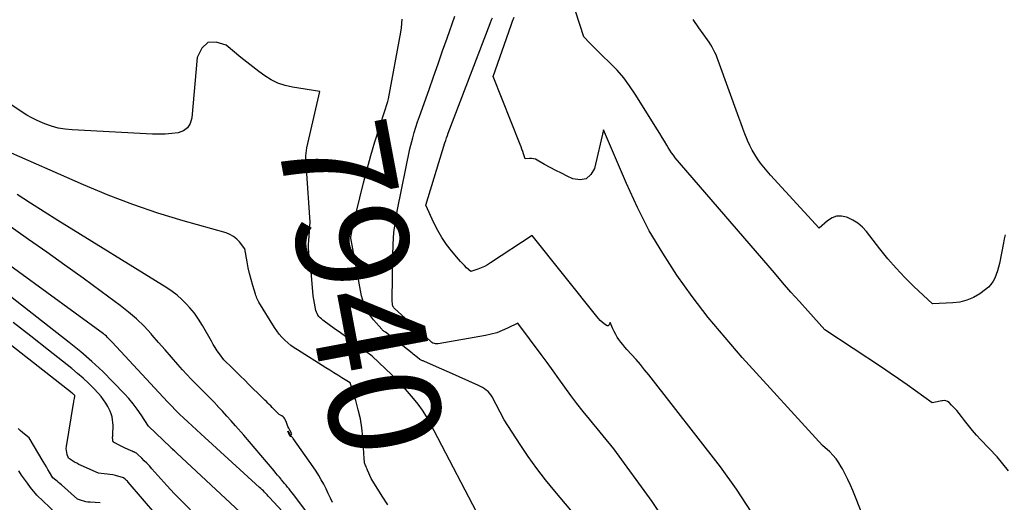
# Model space of a CAD drawing. Units: inches. Extents: x 2622670 to 2625648, y 1501659 to 1504329.
# Drawn here: x 2623965 to 2624092, y 1502107 to 1502170 of the extents above; entities that cross this region are included whole.
import ezdxf
from ezdxf.enums import TextEntityAlignment as Align

# ---------------------------------------------------------------- set-up
doc = ezdxf.new("R2010")
doc.units = ezdxf.units.IN
doc.header["$MEASUREMENT"] = 0
doc.layers.add('Tile_2735_01_SE_contour_2ft', color=22, linetype='Continuous')
doc.layers.add('Tile_2735_01_SE_contour_anno_2ft', color=53, linetype='Continuous')
doc.styles.add('Arial', font='arial.ttf')

msp = doc.modelspace()

# ---------------------------------------------------------------- linework, layer by layer
at = {"layer": 'Tile_2735_01_SE_contour_2ft'}
msp.add_line((2624020.51, 1502123.97, 7940), (2624019.22, 1502124.55, 7940), dxfattribs=at)
for points in [[(2624092.74, 1502111.27, 7948), (2624091.28, 1502113.06, 7948), (2624089.18, 1502115.28, 7948), (2624088.63, 1502115.88, 7948), (2624088.1, 1502116.5, 7948), (2624087.58, 1502117.13, 7948), (2624087.08, 1502117.77, 7948), (2624086.68, 1502118.31, 7948), (2624086.38, 1502118.69, 7948), (2624086.07, 1502119.06, 7948), (2624085.74, 1502119.42, 7948), (2624085.4, 1502119.76, 7948), (2624085.07, 1502120.09, 7948), (2624084.88, 1502120.23, 7948), (2624084.67, 1502120.32, 7948), (2624084.45, 1502120.34, 7948), (2624084.22, 1502120.33, 7948), (2624084.13, 1502120.3, 7948), (2624083.93, 1502120.26, 7948), (2624083.73, 1502120.21, 7948), (2624083.52, 1502120.17, 7948), (2624083.32, 1502120.13, 7948), (2624082.91, 1502120.06, 7948), (2624080.74, 1502121.62, 7948), (2624079.65, 1502122.39, 7948), (2624078.56, 1502123.16, 7948), (2624077.45, 1502123.91, 7948), (2624076.35, 1502124.65, 7948), (2624069.04, 1502129.5, 7948), (2624066.84, 1502131.94, 7948), (2624065.74, 1502133.16, 7948), (2624064.65, 1502134.38, 7948), (2624063.57, 1502135.62, 7948), (2624062.5, 1502136.86, 7948), (2624049.7, 1502151.76, 7948), (2624049.45, 1502152.07, 7948), (2624049.21, 1502152.39, 7948), (2624048.99, 1502152.73, 7948), (2624048.78, 1502153.07, 7948), (2624048.6, 1502153.38, 7948), (2624048.31, 1502153.88, 7948), (2624048.02, 1502154.38, 7948), (2624047.72, 1502154.88, 7948), (2624047.42, 1502155.37, 7948), (2624044.53, 1502159.99, 7948), (2624043.8, 1502161.06, 7948), (2624043.03, 1502162.09, 7948), (2624042.18, 1502163.06, 7948), (2624041.29, 1502163.99, 7948), (2624040.22, 1502165.03, 7948), (2624039.82, 1502165.41, 7948), (2624039.43, 1502165.8, 7948), (2624039.03, 1502166.19, 7948), (2624038.64, 1502166.58, 7948), (2624037.86, 1502167.37, 7948), (2624036.82, 1502170.71, 7948)], [(2624012.64, 1502159.39, 7940), (2624014.22, 1502167.97, 7940), (2624014.31, 1502168.54, 7940), (2624014.37, 1502169.12, 7940), (2624014.39, 1502169.69, 7940)], [(2624049.04, 1502103.81, 7942), (2624046.69, 1502107.3, 7942), (2624041.74, 1502114.12, 7942), (2624038.61, 1502117.93, 7942), (2624037.79, 1502118.94, 7942), (2624036.99, 1502119.97, 7942), (2624036.2, 1502121.02, 7942), (2624035.44, 1502122.08, 7942), (2624034.67, 1502123.14, 7942), (2624033.91, 1502124.2, 7942), (2624033.14, 1502125.26, 7942), (2624032.36, 1502126.31, 7942), (2624029.36, 1502130.37, 7942), (2624028.01, 1502129.7, 7942), (2624027.32, 1502129.39, 7942), (2624026.62, 1502129.13, 7942), (2624025.9, 1502128.93, 7942), (2624025.17, 1502128.77, 7942), (2624019.04, 1502127.69, 7942), (2624018.93, 1502127.68, 7942), (2624018.81, 1502127.67, 7942), (2624018.7, 1502127.69, 7942), (2624018.59, 1502127.71, 7942), (2624018.36, 1502127.77, 7942), (2624018.26, 1502127.86, 7942), (2624018.2, 1502127.9, 7942), (2624018.15, 1502127.95, 7942), (2624018.1, 1502128, 7942), (2624018.05, 1502128.04, 7942), (2624013.4, 1502132.27, 7942), (2624013.32, 1502132.36, 7942), (2624013.28, 1502132.41, 7942), (2624013.25, 1502132.46, 7942), (2624013.23, 1502132.51, 7942), (2624013.21, 1502132.57, 7942), (2624013.17, 1502132.77, 7942), (2624013.14, 1502132.94, 7942), (2624013.12, 1502133.1, 7942), (2624013.11, 1502133.27, 7942), (2624013.1, 1502133.43, 7942), (2624013.18, 1502139.05, 7942), (2624013.24, 1502140.56, 7942), (2624013.35, 1502142.07, 7942), (2624013.56, 1502143.57, 7942), (2624013.81, 1502145.07, 7942), (2624015.39, 1502152.9, 7942), (2624015.77, 1502154.31, 7942), (2624015.97, 1502155.01, 7942), (2624016.18, 1502155.71, 7942), (2624016.41, 1502156.4, 7942), (2624016.64, 1502157.09, 7942), (2624017.88, 1502160.57, 7942), (2624018.47, 1502162.23, 7942), (2624019.05, 1502163.9, 7942), (2624019.64, 1502165.57, 7942), (2624020.22, 1502167.23, 7942), (2624021.2, 1502170.06, 7942)], [(2624059.55, 1502105.94, 7944), (2624057.62, 1502108.9, 7944), (2624055.55, 1502111.76, 7944), (2624046.28, 1502123.66, 7944), (2624045.74, 1502124.33, 7944), (2624045.19, 1502125, 7944), (2624044.63, 1502125.65, 7944), (2624044.05, 1502126.29, 7944), (2624043.43, 1502126.97, 7944), (2624043.16, 1502127.27, 7944), (2624042.91, 1502127.58, 7944), (2624042.66, 1502127.9, 7944), (2624042.42, 1502128.23, 7944), (2624042.2, 1502128.56, 7944), (2624042, 1502128.91, 7944), (2624041.81, 1502129.27, 7944), (2624041.64, 1502129.63, 7944), (2624041.29, 1502130.46, 7944), (2624041.17, 1502130.16, 7944), (2624041.09, 1502130.07, 7944), (2624041.01, 1502130.02, 7944), (2624040.91, 1502130.02, 7944), (2624040.8, 1502130.06, 7944), (2624040.52, 1502130.28, 7944), (2624040.26, 1502130.49, 7944), (2624040.01, 1502130.72, 7944), (2624039.78, 1502130.96, 7944), (2624039.57, 1502131.22, 7944), (2624031.22, 1502141.71, 7944), (2624025.84, 1502138.15, 7944), (2624025.44, 1502137.91, 7944), (2624025.03, 1502137.69, 7944), (2624024.6, 1502137.5, 7944), (2624024.17, 1502137.33, 7944), (2624023.28, 1502137.02, 7944), (2624022.72, 1502137.53, 7944), (2624022.45, 1502137.8, 7944), (2624022.19, 1502138.07, 7944), (2624021.93, 1502138.35, 7944), (2624021.68, 1502138.63, 7944), (2624020.79, 1502139.7, 7944), (2624020.14, 1502140.55, 7944), (2624019.54, 1502141.43, 7944), (2624019.01, 1502142.36, 7944), (2624018.52, 1502143.32, 7944), (2624017.47, 1502145.63, 7944), (2624019.93, 1502153.68, 7944), (2624020.03, 1502154, 7944), (2624020.13, 1502154.32, 7944), (2624020.25, 1502154.63, 7944), (2624020.36, 1502154.95, 7944), (2624025.77, 1502169.09, 7944), (2624025.82, 1502169.22, 7944), (2624025.87, 1502169.35, 7944), (2624025.91, 1502169.47, 7944), (2624025.96, 1502169.6, 7944), (2624026.06, 1502169.85, 7944)], [(2624075.06, 1502102.63, 7946), (2624072.62, 1502108.72, 7946), (2624072.32, 1502109.43, 7946), (2624072, 1502110.14, 7946), (2624071.66, 1502110.83, 7946), (2624071.3, 1502111.52, 7946), (2624071.14, 1502111.8, 7946), (2624070.82, 1502112.32, 7946), (2624070.47, 1502112.81, 7946), (2624070.07, 1502113.27, 7946), (2624069.65, 1502113.7, 7946), (2624068.74, 1502114.52, 7946), (2624058.36, 1502125.94, 7946), (2624056.13, 1502128.5, 7946), (2624053.96, 1502131.11, 7946), (2624051.9, 1502133.81, 7946), (2624049.91, 1502136.56, 7946), (2624048.07, 1502139.41, 7946), (2624046.34, 1502142.32, 7946), (2624044.8, 1502145.33, 7946), (2624043.38, 1502148.41, 7946), (2624040.44, 1502155.36, 7946), (2624039.25, 1502150.38, 7946), (2624038.78, 1502149.58, 7946), (2624038.18, 1502149.04, 7946), (2624037.39, 1502148.91, 7946), (2624036.47, 1502149.04, 7946), (2624035.74, 1502149.38, 7946), (2624035, 1502149.74, 7946), (2624034.27, 1502150.11, 7946), (2624033.54, 1502150.5, 7946), (2624032.82, 1502150.89, 7946), (2624031.87, 1502151.44, 7946), (2624031.62, 1502151.55, 7946), (2624031.38, 1502151.63, 7946), (2624031.12, 1502151.66, 7946), (2624030.85, 1502151.66, 7946), (2624030.31, 1502151.62, 7946), (2624030.1, 1502152.24, 7946), (2624029.99, 1502152.56, 7946), (2624029.88, 1502152.87, 7946), (2624029.77, 1502153.17, 7946), (2624029.65, 1502153.48, 7946), (2624026.18, 1502162.26, 7946), (2624028.51, 1502168.91, 7946), (2624028.68, 1502169.41, 7946), (2624028.86, 1502169.91, 7946)], [(2624092.32, 1502141.78, 7950), (2624092.2, 1502141.27, 7950), (2624092.09, 1502140.75, 7950), (2624091.59, 1502138.06, 7950), (2624091.48, 1502137.58, 7950), (2624091.35, 1502137.11, 7950), (2624091.18, 1502136.65, 7950), (2624091, 1502136.19, 7950), (2624090.76, 1502135.77, 7950), (2624090.49, 1502135.38, 7950), (2624090.16, 1502135.03, 7950), (2624089.79, 1502134.72, 7950), (2624089.03, 1502134.17, 7950), (2624088.22, 1502133.7, 7950), (2624087.37, 1502133.32, 7950), (2624086.48, 1502133.09, 7950), (2624085.55, 1502132.97, 7950), (2624082.93, 1502132.85, 7950), (2624080.54, 1502135.11, 7950), (2624079.37, 1502136.27, 7950), (2624078.24, 1502137.46, 7950), (2624077.17, 1502138.7, 7950), (2624076.13, 1502139.98, 7950), (2624074.39, 1502142.23, 7950), (2624073.87, 1502142.79, 7950), (2624073.3, 1502143.3, 7950), (2624072.65, 1502143.69, 7950), (2624071.95, 1502144.03, 7950), (2624071.84, 1502144.07, 7950), (2624071.18, 1502144.19, 7950), (2624070.55, 1502144.18, 7950), (2624069.95, 1502143.96, 7950), (2624069.38, 1502143.6, 7950), (2624068.29, 1502142.63, 7950), (2624062, 1502149.5, 7950), (2624061.56, 1502150.01, 7950), (2624061.13, 1502150.52, 7950), (2624060.72, 1502151.06, 7950), (2624060.33, 1502151.61, 7950), (2624059.96, 1502152.17, 7950), (2624059.62, 1502152.75, 7950), (2624059.32, 1502153.35, 7950), (2624059.05, 1502153.96, 7950), (2624058.98, 1502154.12, 7950), (2624058.7, 1502154.83, 7950), (2624058.42, 1502155.54, 7950), (2624058.15, 1502156.25, 7950), (2624057.89, 1502156.96, 7950), (2624055.23, 1502164.34, 7950), (2624055.1, 1502164.69, 7950), (2624054.96, 1502165.04, 7950), (2624054.8, 1502165.38, 7950), (2624054.64, 1502165.72, 7950), (2624054.46, 1502166.05, 7950), (2624054.28, 1502166.37, 7950), (2624054.08, 1502166.68, 7950), (2624053.87, 1502166.99, 7950), (2624052.76, 1502168.55, 7950), (2624051.99, 1502169.64, 7950)], [(2624025.03, 1502104, 7938), (2624018.03, 1502117.43, 7938), (2624017.55, 1502118.27, 7938), (2624017.03, 1502119.09, 7938), (2624016.46, 1502119.87, 7938), (2624015.86, 1502120.63, 7938), (2624014.59, 1502122.11, 7938), (2624014.39, 1502122.37, 7938), (2624014.28, 1502122.5, 7938), (2624014.18, 1502122.62, 7938), (2624014.06, 1502122.74, 7938), (2624013.95, 1502122.86, 7938), (2624010.55, 1502126.08, 7938), (2624008.91, 1502127.29, 7938), (2624008.09, 1502127.89, 7938), (2624007.27, 1502128.49, 7938), (2624006.45, 1502129.09, 7938), (2624005.62, 1502129.68, 7938), (2624004.32, 1502130.62, 7938), (2624004.14, 1502130.76, 7938), (2624003.97, 1502130.9, 7938), (2624003.81, 1502131.06, 7938), (2624003.65, 1502131.23, 7938), (2624003.52, 1502131.4, 7938), (2624003.41, 1502131.59, 7938), (2624003.33, 1502131.8, 7938), (2624003.27, 1502132.01, 7938), (2624002.92, 1502133.89, 7938), (2624002.63, 1502137.04, 7938), (2624002.58, 1502137.54, 7938), (2624002.53, 1502138.04, 7938), (2624002.46, 1502138.54, 7938), (2624002.39, 1502139.04, 7938), (2624002.34, 1502139.54, 7938), (2624002.31, 1502140.04, 7938), (2624002.31, 1502140.54, 7938), (2624002.33, 1502141.04, 7938), (2624002.53, 1502143.4, 7938), (2624002.04, 1502150.3, 7938), (2624002.02, 1502150.64, 7938), (2624002, 1502150.98, 7938), (2624001.99, 1502151.33, 7938), (2624001.98, 1502151.67, 7938), (2624001.98, 1502152.01, 7938), (2624002, 1502152.35, 7938), (2624002.05, 1502152.69, 7938), (2624002.11, 1502153.02, 7938), (2624003.78, 1502160.31, 7938), (2624000.22, 1502160.88, 7938), (2623999.27, 1502161.1, 7938), (2623998.36, 1502161.4, 7938), (2623997.5, 1502161.82, 7938), (2623996.67, 1502162.33, 7938), (2623995.87, 1502162.9, 7938), (2623995.09, 1502163.49, 7938), (2623994.32, 1502164.1, 7938), (2623993.56, 1502164.72, 7938), (2623991.67, 1502166.3, 7938), (2623990.39, 1502166.71, 7938), (2623989.31, 1502166.66, 7938), (2623988.51, 1502165.92, 7938), (2623987.9, 1502164.73, 7938), (2623987.25, 1502156.9, 7938), (2623987.03, 1502156.2, 7938), (2623986.68, 1502155.63, 7938), (2623986.14, 1502155.24, 7938), (2623985.46, 1502154.98, 7938), (2623984.63, 1502154.88, 7938), (2623983.8, 1502154.81, 7938), (2623982.97, 1502154.8, 7938), (2623982.14, 1502154.82, 7938), (2623971.77, 1502155.35, 7938), (2623970.87, 1502155.44, 7938), (2623969.97, 1502155.59, 7938), (2623969.1, 1502155.84, 7938), (2623968.24, 1502156.14, 7938), (2623967.92, 1502156.26, 7938), (2623967.24, 1502156.57, 7938), (2623966.57, 1502156.9, 7938), (2623965.92, 1502157.27, 7938), (2623965.29, 1502157.66, 7938), (2623963.97, 1502158.55, 7938)], [(2624011.61, 1502156.08, 7940), (2624012.57, 1502159.01, 7940), (2624012.64, 1502159.39, 7940)], [(2624019.22, 1502124.55, 7940), (2624017.22, 1502125.44, 7940), (2624017.13, 1502125.47, 7940), (2624017.05, 1502125.51, 7940), (2624016.96, 1502125.55, 7940), (2624016.88, 1502125.58, 7940), (2624016.71, 1502125.65, 7940), (2624016.37, 1502125.92, 7940), (2624016.2, 1502126.06, 7940), (2624016.02, 1502126.2, 7940), (2624015.85, 1502126.33, 7940), (2624015.68, 1502126.47, 7940), (2624012.24, 1502129.18, 7940), (2624012.07, 1502129.3, 7940), (2624011.99, 1502129.36, 7940), (2624011.91, 1502129.43, 7940), (2624011.84, 1502129.5, 7940), (2624011.77, 1502129.57, 7940), (2624010.7, 1502130.77, 7940), (2624010.17, 1502131.47, 7940), (2624009.72, 1502132.22, 7940), (2624009.4, 1502133.04, 7940), (2624009.16, 1502133.89, 7940), (2624007.8, 1502141.15, 7940), (2624007.78, 1502141.36, 7940), (2624007.77, 1502141.48, 7940), (2624007.85, 1502141.96, 7940), (2624007.9, 1502142.19, 7940), (2624007.94, 1502142.42, 7940), (2624007.99, 1502142.65, 7940), (2624008.04, 1502142.87, 7940), (2624009.42, 1502148.5, 7940), (2624009.87, 1502150.27, 7940), (2624010.35, 1502152.03, 7940), (2624010.88, 1502153.79, 7940), (2624011.43, 1502155.53, 7940), (2624011.61, 1502156.08, 7940)], [(2624012.55, 1502106.86, 7936), (2624011.84, 1502108, 7936), (2624010.41, 1502110.27, 7936), (2624009.94, 1502111.35, 7936), (2624009.87, 1502111.5, 7936), (2624009.81, 1502111.65, 7936), (2624009.74, 1502111.81, 7936), (2624009.68, 1502111.96, 7936), (2624009.62, 1502112.1, 7936), (2624009.59, 1502112.19, 7936), (2624009.56, 1502112.28, 7936), (2624009.54, 1502112.37, 7936), (2624009.53, 1502112.46, 7936), (2624009.52, 1502112.56, 7936), (2624009.51, 1502112.65, 7936), (2624009.5, 1502112.75, 7936), (2624009.5, 1502112.84, 7936), (2624009.31, 1502115.6, 7936), (2624009.19, 1502116.81, 7936), (2624009.01, 1502118, 7936), (2624008.74, 1502119.17, 7936), (2624008.41, 1502120.34, 7936), (2624007.67, 1502122.65, 7936), (2624006.62, 1502123.3, 7936), (2624006.1, 1502123.62, 7936), (2624005.58, 1502123.94, 7936), (2624005.06, 1502124.27, 7936), (2624004.54, 1502124.59, 7936), (2624000.89, 1502126.89, 7936), (2624000.46, 1502127.18, 7936), (2624000.03, 1502127.49, 7936), (2623999.62, 1502127.82, 7936), (2623999.23, 1502128.17, 7936), (2623998.86, 1502128.54, 7936), (2623998.52, 1502128.93, 7936), (2623998.2, 1502129.35, 7936), (2623997.91, 1502129.78, 7936), (2623995.88, 1502133.07, 7936), (2623995.72, 1502133.41, 7936), (2623995.64, 1502133.58, 7936), (2623995.57, 1502133.75, 7936), (2623995.51, 1502133.93, 7936), (2623995.45, 1502134.11, 7936), (2623995.1, 1502135.25, 7936), (2623994.89, 1502136.01, 7936), (2623994.69, 1502136.77, 7936), (2623994.52, 1502137.53, 7936), (2623994.38, 1502138.31, 7936), (2623994.09, 1502139.99, 7936), (2623993.4, 1502140.86, 7936), (2623993.03, 1502141.24, 7936), (2623992.62, 1502141.58, 7936), (2623992.15, 1502141.83, 7936), (2623991.65, 1502142.02, 7936), (2623986.12, 1502143.59, 7936), (2623982.84, 1502144.6, 7936), (2623979.6, 1502145.69, 7936), (2623976.41, 1502146.92, 7936), (2623973.25, 1502148.24, 7936), (2623962.87, 1502152.83, 7936)], [(2624005.42, 1502107.15, 7934), (2624005.14, 1502107.75, 7934), (2624004.86, 1502108.35, 7934), (2624004.57, 1502108.93, 7934), (2624004.27, 1502109.52, 7934), (2624003.96, 1502110.1, 7934), (2624003.63, 1502110.66, 7934), (2624003.28, 1502111.22, 7934), (2624002.91, 1502111.77, 7934), (2624000.34, 1502115.46, 7934), (2624000.3, 1502115.52, 7934), (2624000.25, 1502115.56, 7934), (2624000.19, 1502115.6, 7934), (2624000.13, 1502115.64, 7934), (2624000, 1502115.69, 7934), (2623999.98, 1502115.7, 7934), (2623999.91, 1502115.8, 7934), (2623999.9, 1502115.81, 7934), (2623999.89, 1502115.83, 7934), (2623999.88, 1502115.85, 7934), (2623999.87, 1502115.87, 7934), (2623999.65, 1502116.39, 7934), (2624000, 1502115.81, 7934), (2624000.15, 1502116.04, 7934), (2623999.89, 1502116.52, 7934), (2623999.77, 1502116.76, 7934), (2623999.65, 1502117, 7934), (2623999.55, 1502117.25, 7934), (2623999.45, 1502117.5, 7934), (2623999.33, 1502117.81, 7934), (2623999.25, 1502117.98, 7934), (2623999.15, 1502118.13, 7934), (2623999.01, 1502118.26, 7934), (2623998.86, 1502118.37, 7934), (2623998.53, 1502118.56, 7934), (2623997.79, 1502119.28, 7934), (2623997.61, 1502119.46, 7934), (2623997.42, 1502119.65, 7934), (2623997.23, 1502119.83, 7934), (2623997.04, 1502120.02, 7934), (2623996.86, 1502120.21, 7934), (2623996.67, 1502120.39, 7934), (2623996.48, 1502120.58, 7934), (2623996.3, 1502120.76, 7934), (2623994.61, 1502122.44, 7934), (2623994.07, 1502122.97, 7934), (2623993.53, 1502123.5, 7934), (2623992.99, 1502124.03, 7934), (2623992.45, 1502124.57, 7934), (2623991.37, 1502125.63, 7934), (2623990.8, 1502126.41, 7934), (2623990.52, 1502126.8, 7934), (2623990.25, 1502127.2, 7934), (2623990, 1502127.6, 7934), (2623989.75, 1502128.02, 7934), (2623988.59, 1502130.07, 7934), (2623988.1, 1502130.87, 7934), (2623987.84, 1502131.26, 7934), (2623987.57, 1502131.65, 7934), (2623987.28, 1502132.01, 7934), (2623986.97, 1502132.36, 7934), (2623986.5, 1502132.86, 7934), (2623985.92, 1502133.43, 7934), (2623985.32, 1502133.97, 7934), (2623984.67, 1502134.46, 7934), (2623984, 1502134.91, 7934), (2623969.9, 1502143.64, 7934), (2623968.14, 1502144.75, 7934), (2623966.39, 1502145.86, 7934), (2623964.66, 1502147.01, 7934)], [(2623999.48, 1502105.44, 7930), (2623997.27, 1502107.83, 7930), (2623997.11, 1502107.99, 7930), (2623996.95, 1502108.16, 7930), (2623996.79, 1502108.33, 7930), (2623996.63, 1502108.49, 7930), (2623996.47, 1502108.66, 7930), (2623996.3, 1502108.82, 7930), (2623996.13, 1502108.98, 7930), (2623995.96, 1502109.13, 7930), (2623988.38, 1502116.06, 7930), (2623987.83, 1502116.56, 7930), (2623987.28, 1502117.07, 7930), (2623986.73, 1502117.58, 7930), (2623986.18, 1502118.09, 7930), (2623985.64, 1502118.6, 7930), (2623985.11, 1502119.13, 7930), (2623984.59, 1502119.66, 7930), (2623984.07, 1502120.2, 7930), (2623976.94, 1502127.9, 7930), (2623976.3, 1502128.57, 7930), (2623976.2, 1502128.67, 7930), (2623976.05, 1502128.79, 7930), (2623975.99, 1502128.83, 7930), (2623975.93, 1502128.88, 7930), (2623975.87, 1502128.92, 7930), (2623975.81, 1502128.97, 7930), (2623953.81, 1502145.03, 7930)], [(2623986.57, 1502123.73, 7932), (2623986.02, 1502124.34, 7932), (2623985.44, 1502125.01, 7932), (2623984.6, 1502125.96, 7932), (2623983.77, 1502126.91, 7932), (2623982.94, 1502127.86, 7932), (2623982.11, 1502128.81, 7932), (2623981.97, 1502128.97, 7932), (2623981.05, 1502129.96, 7932), (2623980.08, 1502130.92, 7932), (2623979.05, 1502131.8, 7932), (2623977.98, 1502132.65, 7932), (2623975.52, 1502134.45, 7932), (2623973.18, 1502136.16, 7932), (2623970.84, 1502137.85, 7932), (2623968.48, 1502139.53, 7932), (2623966.12, 1502141.19, 7932), (2623960.88, 1502144.87, 7932)], [(2623982.69, 1502105.48, 7924), (2623978.99, 1502109.8, 7924), (2623978.9, 1502109.91, 7924), (2623978.8, 1502110.01, 7924), (2623978.7, 1502110.11, 7924), (2623978.6, 1502110.2, 7924), (2623978.38, 1502110.38, 7924), (2623977.37, 1502110.64, 7924), (2623977.01, 1502110.73, 7924), (2623976.64, 1502110.8, 7924), (2623976.27, 1502110.85, 7924), (2623975.9, 1502110.89, 7924), (2623975.15, 1502110.96, 7924), (2623972.92, 1502111.97, 7924), (2623972.63, 1502112.1, 7924), (2623972.36, 1502112.24, 7924), (2623972.08, 1502112.4, 7924), (2623971.82, 1502112.56, 7924), (2623971.29, 1502112.9, 7924), (2623971.12, 1502113.39, 7924), (2623971.06, 1502113.64, 7924), (2623971.02, 1502113.89, 7924), (2623971.01, 1502114.14, 7924), (2623971.03, 1502114.4, 7924), (2623971.94, 1502119.97, 7924), (2623971.97, 1502120.13, 7924), (2623972, 1502120.29, 7924), (2623972.03, 1502120.44, 7924), (2623972.06, 1502120.6, 7924), (2623972.13, 1502120.91, 7924), (2623972.13, 1502120.94, 7924), (2623972.12, 1502120.97, 7924), (2623972.11, 1502121.01, 7924), (2623972.05, 1502121.06, 7924), (2623971.96, 1502121.14, 7924), (2623971.92, 1502121.18, 7924), (2623971.87, 1502121.21, 7924), (2623971.82, 1502121.25, 7924), (2623971.78, 1502121.29, 7924), (2623946.36, 1502141.23, 7924)], [(2623993.47, 1502105.92, 7928), (2623985.27, 1502113.57, 7928), (2623985.18, 1502113.66, 7928), (2623985.08, 1502113.76, 7928), (2623984.98, 1502113.84, 7928), (2623984.88, 1502113.93, 7928), (2623984.76, 1502114.05, 7928), (2623984.72, 1502114.08, 7928), (2623984.69, 1502114.11, 7928), (2623984.65, 1502114.15, 7928), (2623984.61, 1502114.18, 7928), (2623984.57, 1502114.21, 7928), (2623984.54, 1502114.25, 7928), (2623984.5, 1502114.28, 7928), (2623984.46, 1502114.32, 7928), (2623981.62, 1502117.06, 7928), (2623980.67, 1502118.52, 7928), (2623980.18, 1502119.24, 7928), (2623979.66, 1502119.94, 7928), (2623979.1, 1502120.6, 7928), (2623978.52, 1502121.24, 7928), (2623977.07, 1502122.75, 7928), (2623975.72, 1502124.11, 7928), (2623974.32, 1502125.42, 7928), (2623972.87, 1502126.66, 7928), (2623971.39, 1502127.87, 7928), (2623960.4, 1502136.42, 7928)], [(2623987.04, 1502106.2, 7926), (2623986.01, 1502107.24, 7926), (2623985.01, 1502108.3, 7926), (2623984.02, 1502109.38, 7926), (2623982.07, 1502111.54, 7926), (2623981.75, 1502111.89, 7926), (2623981.43, 1502112.24, 7926), (2623981.09, 1502112.57, 7926), (2623980.76, 1502112.9, 7926), (2623980.25, 1502113.39, 7926), (2623980.16, 1502113.47, 7926), (2623980.06, 1502113.54, 7926), (2623979.96, 1502113.6, 7926), (2623979.85, 1502113.65, 7926), (2623979.74, 1502113.7, 7926), (2623979.63, 1502113.74, 7926), (2623979.52, 1502113.79, 7926), (2623979.41, 1502113.84, 7926), (2623978.91, 1502114.07, 7926), (2623978.63, 1502114.2, 7926), (2623978.36, 1502114.33, 7926), (2623978.09, 1502114.47, 7926), (2623977.82, 1502114.6, 7926), (2623977.28, 1502114.88, 7926), (2623977.22, 1502114.9, 7926), (2623977.12, 1502114.96, 7926), (2623977.08, 1502115, 7926), (2623977.05, 1502115.04, 7926), (2623977.03, 1502115.09, 7926), (2623977.01, 1502115.14, 7926), (2623977, 1502115.26, 7926), (2623977, 1502115.38, 7926), (2623976.99, 1502115.5, 7926), (2623976.99, 1502115.61, 7926), (2623977, 1502115.73, 7926), (2623977.04, 1502116.37, 7926), (2623977.06, 1502116.75, 7926), (2623977.06, 1502117.13, 7926), (2623977.03, 1502117.51, 7926), (2623976.99, 1502117.88, 7926), (2623976.92, 1502118.25, 7926), (2623976.82, 1502118.62, 7926), (2623976.68, 1502118.97, 7926), (2623976.52, 1502119.31, 7926), (2623976.38, 1502119.57, 7926), (2623976.11, 1502120.02, 7926), (2623975.82, 1502120.46, 7926), (2623975.5, 1502120.88, 7926), (2623975.15, 1502121.27, 7926), (2623974.56, 1502121.9, 7926), (2623973.88, 1502122.58, 7926), (2623973.19, 1502123.24, 7926), (2623972.47, 1502123.87, 7926), (2623971.73, 1502124.48, 7926), (2623968.7, 1502126.87, 7926), (2623966.43, 1502128.66, 7926), (2623964.16, 1502130.44, 7926)], [(2624002.07, 1502105.91, 7932), (2624000.37, 1502108.19, 7932), (2624000.18, 1502108.44, 7932), (2623999.99, 1502108.68, 7932), (2623999.8, 1502108.92, 7932), (2623999.61, 1502109.16, 7932), (2623999.42, 1502109.4, 7932), (2623999.22, 1502109.63, 7932), (2623999.03, 1502109.86, 7932), (2623998.83, 1502110.1, 7932), (2623998.77, 1502110.17, 7932), (2623998.54, 1502110.44, 7932), (2623998.31, 1502110.71, 7932), (2623998.08, 1502110.98, 7932), (2623997.86, 1502111.25, 7932), (2623996.87, 1502112.44, 7932), (2623996.15, 1502113.31, 7932), (2623995.43, 1502114.17, 7932), (2623994.69, 1502115.02, 7932), (2623993.95, 1502115.87, 7932), (2623992.87, 1502117.08, 7932), (2623992.31, 1502117.71, 7932), (2623991.75, 1502118.34, 7932), (2623991.18, 1502118.96, 7932), (2623990.61, 1502119.58, 7932), (2623990.58, 1502119.61, 7932), (2623990.02, 1502120.21, 7932), (2623989.45, 1502120.8, 7932), (2623988.87, 1502121.39, 7932), (2623988.29, 1502121.96, 7932), (2623987.7, 1502122.54, 7932), (2623987.13, 1502123.13, 7932), (2623986.57, 1502123.73, 7932)], [(2624042.13, 1502099.12, 7940), (2624034.13, 1502108.62, 7940), (2624032.94, 1502110.09, 7940), (2624031.79, 1502111.58, 7940), (2624030.69, 1502113.12, 7940), (2624029.64, 1502114.68, 7940), (2624027.59, 1502117.86, 7940), (2624026.03, 1502120.83, 7940), (2624025.87, 1502121.08, 7940), (2624025.7, 1502121.31, 7940), (2624025.5, 1502121.52, 7940), (2624025.28, 1502121.71, 7940), (2624025.03, 1502121.88, 7940), (2624024.78, 1502122.04, 7940), (2624024.52, 1502122.18, 7940), (2624024.26, 1502122.31, 7940), (2624020.51, 1502123.97, 7940)], [(2623975.38, 1502107.14, 7922), (2623974.08, 1502107.2, 7922), (2623973.8, 1502107.23, 7922), (2623973.53, 1502107.27, 7922), (2623973.26, 1502107.33, 7922), (2623972.99, 1502107.41, 7922), (2623972.47, 1502107.6, 7922), (2623970.38, 1502109.45, 7922), (2623970.2, 1502109.6, 7922), (2623970.02, 1502109.76, 7922), (2623969.83, 1502109.91, 7922), (2623969.65, 1502110.07, 7922), (2623969.27, 1502110.37, 7922), (2623968.85, 1502111.08, 7922), (2623968.64, 1502111.43, 7922), (2623968.43, 1502111.79, 7922), (2623968.22, 1502112.14, 7922), (2623968.01, 1502112.49, 7922), (2623966.19, 1502115.52, 7922), (2623965.61, 1502115.99, 7922), (2623965.33, 1502116.23, 7922), (2623965.06, 1502116.48, 7922), (2623964.79, 1502116.74, 7922)], [(2623969.66, 1502105.78, 7920), (2623967.2, 1502108.1, 7920), (2623966.39, 1502109.13, 7920), (2623965.99, 1502109.65, 7920), (2623965.6, 1502110.17, 7920), (2623965.23, 1502110.71, 7920), (2623964.87, 1502111.26, 7920)]]:
    msp.add_polyline3d(points, dxfattribs=at)

# ---------------------------------------------------------------- texts
at = {"layer": 'Tile_2735_01_SE_contour_anno_2ft', "color": 18, "style": 'Arial'}
msp.add_text('7940', height=14.4, rotation=-79.3648, dxfattribs=at).set_placement((2624009.12, 1502134.96), align=Align.MIDDLE_CENTER)

doc.saveas('drawing.dxf')
